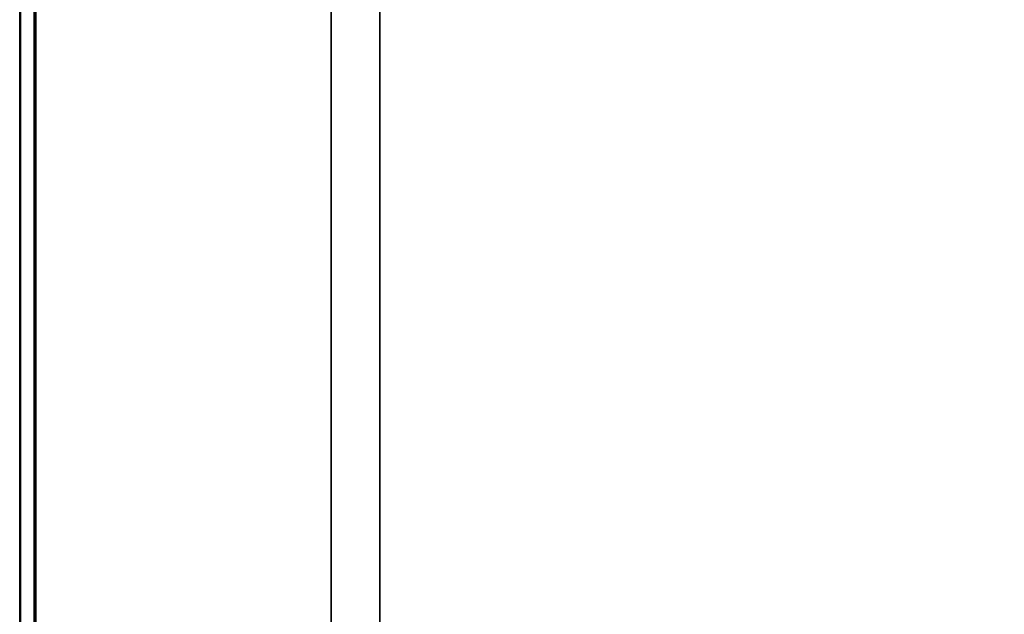
# Model space of a CAD drawing. Units: inches. Extents: x -24 to 24, y -55 to 55.
# Drawn here: x -24 to 0, y 12 to 26 of the extents above; entities that cross this region are included whole.
import ezdxf

# ---------------------------------------------------------------- set-up
doc = ezdxf.new("R2010")
doc.units = ezdxf.units.IN
doc.header["$MEASUREMENT"] = 0
for name, color, linetype in [('TABLE-LEG', 6, 'Continuous'), ('TABLE-TOP', 6, 'Continuous'), ('TABLE-TOPEDGE', 6, 'Continuous')]:
    doc.layers.add(name, color=color, linetype=linetype)

msp = doc.modelspace()

# ---------------------------------------------------------------- linework, layer by layer
at = {"layer": 'TABLE-LEG'}
for points in [[(-16.191, -52.115, 25.591), (-16.191, -51.914, 28.543), (-16.191, 51.914, 28.543), (-16.191, 52.115, 25.591)], [(-15.01, 52.115, 25.591), (-15.01, -52.115, 25.591), (-16.191, -52.115, 25.591), (-16.191, 52.115, 25.591)], [(-15.01, -51.914, 28.543), (-15.01, -52.115, 25.591), (-15.01, 52.115, 25.591), (-15.01, 51.914, 28.543)], [(-15.01, 51.914, 28.543), (-16.191, 51.914, 28.543), (-16.191, -51.914, 28.543), (-15.01, -51.914, 28.543)]]:
    msp.add_3dface(points, dxfattribs=at)
at = {"layer": 'TABLE-TOP'}
for points, invisible_edges in [([(-23.356, 54.488, 29.5), (-23.73, 54.488, 29.5), (-23.73, -54.488, 29.5), (-23.356, -54.488, 29.5)], 5), ([(-23.402, -54.488, 28.516), (-23.402, 54.488, 28.516), (-23.356, 54.488, 28.516), (-23.356, -54.488, 28.516)], 10), ([(23.356, 54.488, 29.5), (-23.356, 54.488, 29.5), (-23.356, -54.488, 29.5), (23.356, -54.488, 29.5)], 5), ([(23.356, 54.488, 28.516), (23.356, -54.488, 28.516), (-23.356, -54.488, 28.516), (-23.356, 54.488, 28.516)], 10)]:
    msp.add_3dface(points, dxfattribs=dict(at, invisible_edges=invisible_edges))
at = {"layer": 'TABLE-TOPEDGE'}
for points in [[(-23.75, 54.488, 29.48), (-23.75, 54.488, 29.357), (-23.75, -54.488, 29.357), (-23.75, -54.488, 29.48)], [(-23.738, 54.488, 29.29), (-23.402, 54.488, 28.516), (-23.402, -54.488, 28.516), (-23.738, -54.488, 29.29)]]:
    msp.add_3dface(points, dxfattribs=at)
for points, invisible_edges in [([(-23.75, -54.488, 29.48), (-23.749, -54.488, 29.485), (-23.749, 54.488, 29.485), (-23.75, 54.488, 29.48)], 2), ([(-23.747, -54.488, 29.323), (-23.75, -54.488, 29.357), (-23.75, 54.488, 29.357), (-23.747, 54.488, 29.323)], 8), ([(-23.749, -54.488, 29.485), (-23.747, -54.488, 29.49), (-23.747, 54.488, 29.49), (-23.749, 54.488, 29.485)], 10), ([(-23.744, 54.488, 29.494), (-23.747, 54.488, 29.49), (-23.747, -54.488, 29.49), (-23.744, -54.488, 29.494)], 10), ([(-23.747, 54.488, 29.323), (-23.738, 54.488, 29.29), (-23.738, -54.488, 29.29), (-23.747, -54.488, 29.323)], 8), ([(-23.74, 54.488, 29.497), (-23.744, 54.488, 29.494), (-23.744, -54.488, 29.494), (-23.74, -54.488, 29.497)], 10), ([(-23.74, -54.488, 29.497), (-23.735, -54.488, 29.499), (-23.735, 54.488, 29.499), (-23.74, 54.488, 29.497)], 10), ([(-23.735, -54.488, 29.499), (-23.73, -54.488, 29.5), (-23.73, 54.488, 29.5), (-23.735, 54.488, 29.499)], 8)]:
    msp.add_3dface(points, dxfattribs=dict(at, invisible_edges=invisible_edges))

doc.saveas('drawing.dxf')
